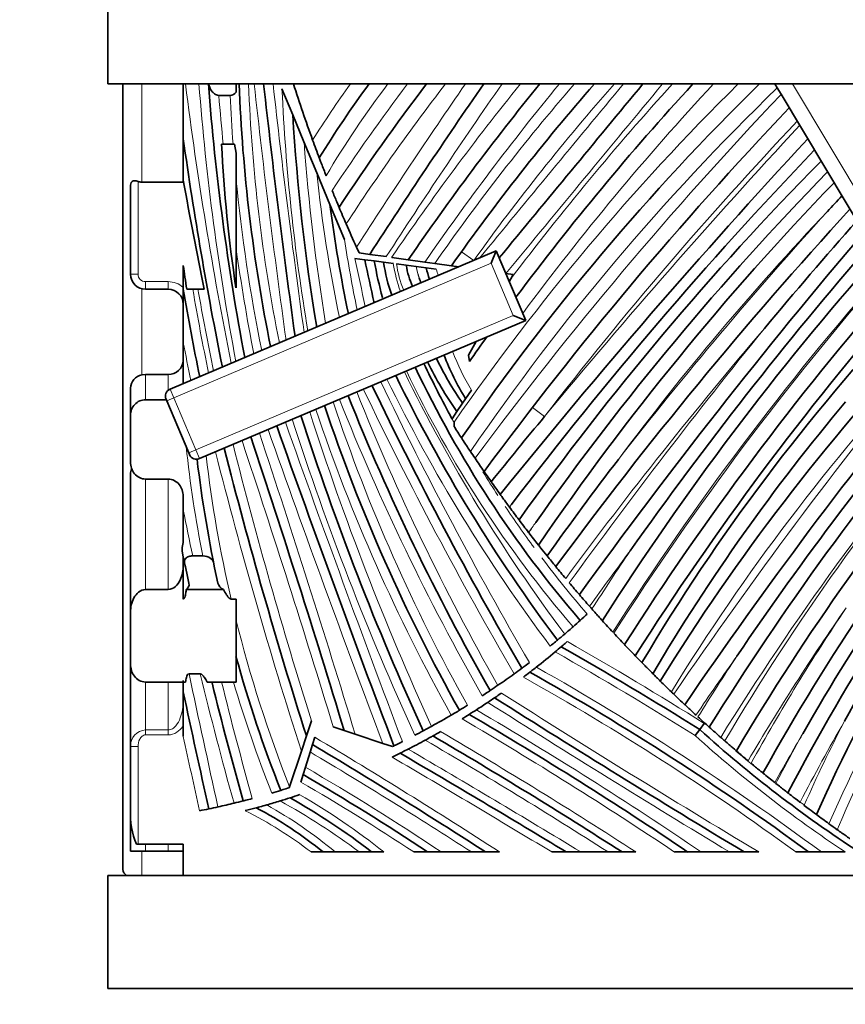
# Model space of a CAD drawing. Units: millimetres. Extents: x 0 to 1460, y 0 to 2760.
# Drawn here: x 541 to 563, y 689 to 715 of the extents above; entities that cross this region are included whole.
import ezdxf
from ezdxf import colors
from ezdxf.entities.mleader import LeaderData, LeaderLine
from ezdxf.math import Vec2, Vec3

# ---------------------------------------------------------------- set-up
doc = ezdxf.new("R2010")
doc.units = ezdxf.units.MM
doc.layers.add('DV3_Défaut', color=7, linetype='Continuous')
doc.layers.add('Défaut', color=7, linetype='Continuous')

# ---------------------------------------------------------------- blocks, each defined once
blk = doc.blocks.new('_DOT')
at = {"color": 0}
blk.add_line((0, 0), (-1, 0), dxfattribs=at)
at = {"color": 0, "const_width": 0.333}
blk.add_lwpolyline([(-0.1665, 0, 1), (0.1665, 0, 1)], format="xyb", close=True, dxfattribs=at)
blk = doc.blocks.new('SE2')
at = {"layer": 'DV3_Défaut', "color": 7, "linetype": 'Continuous', "lineweight": 35}
for p, q in [((543.042, 713.656), (543.042, 716.656)), ((543.042, 713.656), (653.042, 713.656)), ((543.442, 692.815), (543.442, 713.656)), ((545.042, 712.792), (545.042, 713.656)), ((546.442, 713.441), (546.442, 713.656)), ((560.745, 713.656), (560.806, 713.553)), ((545.984, 713.353), (546.288, 713.353)), ((547.661, 713.526), (547.948, 712.835)), ((560.91, 713.38), (560.806, 713.553)), ((564.127, 707.995), (560.91, 713.38)), ((547.948, 712.835), (548.246, 712.116)), ((545.042, 712.201), (545.042, 712.792)), ((545.042, 711.053), (545.042, 712.201)), ((546.061, 712.061), (546.406, 712.061)), ((546.406, 712.061), (546.442, 711.82)), ((548.585, 711.3), (548.246, 712.116)), ((546.442, 711.82), (546.442, 708.249)), ((548.585, 711.3), (548.935, 710.456)), ((543.942, 711.053), (545.042, 711.053)), ((543.642, 708.608), (543.642, 710.929)), ((548.935, 710.456), (549.318, 709.532)), ((544.691, 705.556), (553.348, 709.225)), ((549.71, 709.175), (549.641, 709.325)), ((549.994, 709.135), (549.71, 709.175)), ((553.216, 708.897), (553.348, 709.225)), ((553.348, 709.225), (554.129, 707.384)), ((549.593, 709.028), (549.857, 708.993)), ((549.857, 708.993), (550.111, 708.96)), ((550.43, 709.074), (549.994, 709.135)), ((550.111, 708.96), (550.359, 708.927)), ((550.359, 708.927), (550.617, 708.892)), ((551.014, 708.991), (550.573, 709.054)), ((551.457, 708.929), (551.014, 708.991)), ((551.457, 708.929), (551.715, 708.893)), ((552.16, 708.83), (551.715, 708.893)), ((545.042, 708.213), (545.042, 708.843)), ((550.702, 708.881), (550.96, 708.847)), ((550.96, 708.847), (551.22, 708.812)), ((551.22, 708.812), (551.226, 708.812)), ((551.226, 708.812), (551.488, 708.777)), ((551.488, 708.777), (551.755, 708.741)), ((552.353, 708.803), (552.16, 708.83)), ((553.601, 708.628), (553.604, 708.628)), ((553.604, 708.628), (553.801, 708.6)), ((553.694, 708.409), (553.736, 708.484)), ((553.801, 708.6), (553.736, 708.484)), ((544.642, 708.208), (544.042, 708.208)), ((545.042, 706.799), (545.042, 708.213)), ((545.134, 708.208), (545.593, 708.208)), ((554.129, 707.384), (545.472, 703.715)), ((553.801, 707.516), (554.129, 707.384)), ((552.813, 706.826), (552.611, 706.464)), ((545.042, 706.799), (545.042, 705.705)), ((552.634, 706.291), (552.611, 706.464)), ((543.942, 705.938), (544.042, 705.95)), ((544.042, 705.95), (544.642, 705.95)), ((543.642, 704.862), (543.642, 705.587)), ((552.69, 705.531), (552.535, 705.304)), ((544.042, 705.279), (544.591, 705.279)), ((544.605, 705.248), (544.585, 705.294)), ((545.19, 703.867), (544.605, 705.248)), ((552.535, 705.304), (552.455, 705.186)), ((552.455, 705.186), (552.304, 704.965)), ((543.642, 704.862), (543.642, 703.625)), ((552.304, 704.965), (552.175, 704.775)), ((545.209, 703.821), (545.19, 703.867)), ((543.642, 699.639), (543.642, 703.301)), ((544.042, 703.173), (544.642, 703.173)), ((545.042, 702.72), (545.042, 702.353)), ((545.042, 701.588), (545.042, 702.353)), ((545.011, 701.257), (545.042, 701.11)), ((545.042, 699.992), (545.042, 701.11)), ((545.292, 701.135), (545.559, 701.135)), ((544.042, 700.244), (544.642, 700.244)), ((545.121, 700.244), (546.108, 700.244)), ((546.442, 699.99), (546.313, 699.99)), ((546.442, 699.99), (546.442, 697.79)), ((543.642, 699.639), (543.642, 698.266)), ((543.642, 696.076), (543.642, 698.268)), ((545.195, 698.005), (545.492, 698.005)), ((544.042, 697.79), (545.106, 697.79)), ((545.042, 697.53), (545.042, 697.832)), ((545.681, 697.79), (546.442, 697.79)), ((545.042, 696.349), (545.042, 697.53)), ((548.445, 696.762), (548.311, 696.359)), ((558.748, 696.528), (558.869, 696.689)), ((548.311, 696.359), (548.177, 695.957)), ((549.311, 696.503), (549.02, 696.6)), ((549.602, 696.406), (549.311, 696.503)), ((550.34, 696.16), (549.602, 696.406)), ((558.627, 696.368), (558.748, 696.528)), ((548.409, 695.933), (548.471, 696.129)), ((548.471, 696.129), (548.532, 696.325)), ((550.591, 696.077), (550.34, 696.16)), ((543.642, 694.39), (543.642, 696.076)), ((548.177, 695.957), (547.861, 695.009)), ((548.283, 695.528), (548.409, 695.933)), ((548.16, 695.137), (548.221, 695.333)), ((548.221, 695.333), (548.283, 695.528)), ((547.861, 695.009), (547.853, 694.986)), ((561.401, 694.606), (561.414, 694.606)), ((561.521, 694.528), (561.529, 694.509)), ((543.642, 693.302), (543.642, 694.454)), ((543.842, 693.486), (543.801, 693.486)), ((543.842, 693.486), (545.042, 693.486)), ((545.042, 693.486), (545.042, 692.656)), ((544.042, 693.302), (543.642, 693.302)), ((544.042, 693.302), (544.642, 693.302)), ((545.042, 693.302), (544.642, 693.302)), ((548.757, 693.281), (548.434, 693.281)), ((549.071, 693.281), (548.757, 693.281)), ((549.713, 693.281), (549.071, 693.281)), ((550.042, 693.281), (549.713, 693.281)), ((550.365, 693.281), (550.042, 693.281)), ((551.523, 693.281), (551.161, 693.281)), ((551.882, 693.281), (551.523, 693.281)), ((552.693, 693.281), (551.882, 693.281)), ((553.063, 693.281), (552.693, 693.281)), ((553.431, 693.281), (553.063, 693.281)), ((555.208, 693.281), (554.821, 693.281)), ((555.594, 693.281), (555.208, 693.281)), ((555.594, 693.281), (556.315, 693.281)), ((556.685, 693.281), (556.315, 693.281)), ((557.054, 693.281), (556.685, 693.281)), ((558.436, 693.281), (558.077, 693.281)), ((558.793, 693.281), (558.436, 693.281)), ((558.793, 693.281), (559.54, 693.281)), ((559.927, 693.281), (559.54, 693.281)), ((560.316, 693.281), (559.927, 693.281)), ((561.637, 693.281), (561.298, 693.281)), ((561.974, 693.281), (561.637, 693.281)), ((561.974, 693.281), (562.611, 693.281)), ((543.042, 689.656), (543.042, 692.656)), ((653.042, 692.656), (543.042, 692.656)), ((653.042, 689.656), (543.042, 689.656))]:
    blk.add_line(p, q, dxfattribs=at)
at = {"layer": 'DV3_Défaut', "color": 7, "linetype": 'Continuous', "lineweight": 18}
for p, q in [((543.942, 713.656), (543.942, 711.053)), ((561.211, 713.656), (573.758, 692.656)), ((543.842, 711.071), (543.842, 708.611)), ((552.751, 708.972), (552.426, 709.205)), ((553.216, 708.897), (544.789, 705.326)), ((553.801, 707.516), (553.216, 708.897)), ((544.042, 708.411), (544.642, 708.411)), ((544.042, 708.208), (544.042, 708.411)), ((544.642, 708.208), (544.642, 708.411)), ((543.942, 708.22), (543.942, 705.938)), ((545.374, 703.945), (553.801, 707.516)), ((544.042, 705.95), (544.042, 705.279)), ((544.642, 705.526), (544.642, 705.95)), ((544.691, 705.556), (544.789, 705.326)), ((544.789, 705.326), (544.605, 705.248)), ((544.789, 705.326), (545.374, 703.945)), ((554.309, 705.074), (554.625, 704.83)), ((545.374, 703.945), (545.19, 703.867)), ((545.374, 703.945), (545.472, 703.715)), ((544.042, 703.173), (544.042, 700.244)), ((544.642, 700.244), (544.642, 703.173)), ((544.042, 697.79), (544.042, 696.517)), ((544.642, 696.517), (544.642, 697.79)), ((544.042, 696.517), (544.642, 696.517)), ((544.042, 696.517), (544.042, 696.388)), ((544.642, 696.388), (544.042, 696.388)), ((544.642, 696.517), (544.642, 696.388)), ((543.642, 696.076), (543.842, 696.076)), ((543.842, 696.076), (543.842, 693.486)), ((544.042, 693.486), (544.042, 693.302)), ((544.642, 693.302), (544.642, 693.486)), ((543.942, 693.302), (543.942, 692.656))]:
    blk.add_line(p, q, dxfattribs=at)
for centre, radius, start, end in [((647.523, 726.643), 103.243, 187.22617, 191.3953), ((611.096, 718.658), 65.827, 184.35832, 190.82353), ((589.912, 715.319), 43.169, 182.2076, 191.3993), ((789.978, 740.535), 244.536, 186.31051, 187.91491), ((789.978, 740.535), 244.036, 186.32349, 187.88333), ((571.743, 697.574), 27.466, 144.1592, 147.9036), ((571.743, 697.574), 26.666, 142.9076, 149.217), ((596.377, 679.386), 56.868, 142.9421, 146.4338), ((596.377, 679.386), 56.068, 142.3222, 146.9783), ((680.098, 625.444), 155.097, 145.33663, 147.25988), ((680.098, 625.444), 154.297, 145.13096, 147.17984), ((607.553, 670.318), 68.9, 141.0239, 145.79209), ((607.553, 670.318), 68.1, 140.4772, 145.46031), ((599.675, 675.389), 58.503, 139.14894, 145.06267), ((604.561, 668.38), 63.69, 134.6929, 145.25486), ((599.675, 675.389), 57.703, 138.45842, 144.40933), ((2758.972, -1110.147), 2859.399, 140.370005, 140.490063), ((2758.972, -1110.147), 2858.599, 140.356724, 140.487488), ((611.946, 664.582), 72.909, 137.69492, 142.97644), ((611.946, 664.582), 72.109, 137.11372, 143.40719), ((611.096, 718.658), 65.327, 184.65873, 185.80065), ((589.912, 715.319), 43.669, 182.5808, 184.285), ((601.382, 716.019), 53.778, 182.6568, 189.5404), ((604.561, 668.38), 62.89, 134.08629, 145.60806), ((635.903, 642.022), 103.517, 136.42316, 143.41178), ((635.903, 642.022), 102.717, 136.5475, 142.30485), ((696.87, 586.966), 184.731, 137.16679, 140.35494), ((601.382, 716.019), 53.278, 184.2014, 189.412), ((586.272, 715.258), 37.894, 185.9956, 191.8729), ((589.912, 715.319), 43.669, 185.4669, 191.5335), ((615.806, 659.373), 73.968, 136.51593, 143.18564), ((648.951, 631.413), 117.285, 137.74831, 141.95326), ((586.272, 715.258), 37.394, 188.8084, 191.7226), ((611.096, 718.658), 65.327, 188.23302, 190.72914), ((484.081, 694.194), 67.171, 11.64346, 12.7584), ((555.035, 709.61), 4.476, 189.2209, 199.069), ((553.323, 709.223), 2.643, 187.4352, 203.1399), ((553.323, 709.223), 2.143, 191.051, 199.556), ((553.775, 709.3), 2.596, 190.8501, 197.8188), ((553.775, 709.3), 2.096, 195.4681, 200.3), ((621.966, 657.38), 77.684, 138.61357, 147.50649), ((625.302, 654.968), 81.758, 138.89646, 147.34325), ((544.042, 708.611), 0.2, 180, 270), ((544.642, 707.811), 0.6, 48.1897, 90), ((607.23, 718.679), 62.812, 189.59617, 191.65547), ((647.523, 726.643), 103.743, 190.23565, 191.45185), ((484.081, 694.194), 67.671, 11.72824, 11.76114), ((555.035, 709.61), 4.976, 199.0216, 199.4614), ((648.951, 631.413), 116.485, 139.43132, 143.6019), ((682.067, 608.484), 156.607, 140.93891, 144.05191), ((607.23, 718.679), 63.312, 190.81451, 191.74598), ((558.115, 708.79), 6.329, 200.6017, 210.9905), ((606.466, 667.666), 56.932, 137.1733, 148.3634), ((667.787, 622.381), 132.96, 140.82674, 145.61656), ((578.258, 718.992), 30.207, 205.3812, 220.7918), ((589.615, 724.914), 43.571, 205.9847, 216.919), ((589.615, 724.914), 43.071, 206.0197, 216.8846), ((650.055, 753.837), 111.256, 205.71847, 210.12159), ((650.055, 753.837), 110.756, 205.73089, 210.09219), ((607.747, 728.663), 63.054, 201.7593, 209.70028), ((607.747, 728.663), 62.554, 201.74963, 209.66729), ((593.513, 720.104), 47.416, 198.5453, 209.2817), ((593.513, 720.104), 46.916, 198.498, 209.2612), ((623.558, 656.461), 75.613, 139.83299, 148.18554), ((613.767, 664.099), 63.139, 139.419, 149.4125), ((620.089, 727.935), 75.784, 197.80701, 204.60912), ((620.089, 727.935), 75.284, 197.77263, 204.58519), ((578.258, 718.992), 29.707, 208.5918, 208.8047), ((907.73, 831.727), 382.237, 199.44392, 200.77302), ((907.73, 831.727), 381.737, 199.4393, 200.79391), ((267.738, 611.165), 293.971, 16.89523, 18.44854), ((267.738, 611.165), 294.471, 16.8263, 18.45623), ((580.742, 707.96), 35.84, 186.2861, 190.9785), ((672.92, 736.071), 130.534, 194.18063, 197.52608), ((580.742, 707.96), 35.34, 186.7767, 193.0341), ((672.92, 736.071), 131.034, 194.21443, 197.82635), ((578.258, 718.992), 29.707, 211.732, 213.172), ((578.258, 718.992), 29.707, 213.8571, 216.4214), ((696.87, 586.966), 183.931, 141.08793, 141.11446), ((617.745, 656.506), 78.806, 144.29531, 144.35826), ((646.249, 722.522), 103.197, 191.27052, 191.96081), ((597.815, 678.457), 38.892, 142.2432, 156.3958), ((602.88, 676.862), 43.912, 144.6448, 157.2085), ((617.745, 656.506), 78.006, 144.30277, 144.54168), ((615.806, 659.373), 74.768, 145.21957, 145.47007), ((578.258, 718.992), 29.707, 217.0651, 220.7709), ((682.067, 608.484), 155.807, 143.45099, 144.1212), ((621.966, 657.38), 78.484, 145.99926, 147.34629), ((613.767, 664.099), 62.339, 145.11388, 149.54104), ((610.44, 667.696), 57.563, 146.15676, 150.9656), ((580.742, 707.96), 35.34, 193.9294, 201.4976), ((503.038, 607.609), 105.13, 57.92275, 60.23172), ((503.038, 607.609), 104.73, 57.94187, 60.31014), ((667.787, 622.381), 132.16, 144.84562, 145.67047), ((623.558, 656.461), 76.413, 146.64388, 148.07871), ((518.574, 634.624), 72.968, 53.50227, 60.58387), ((1128.132, 823.212), 596.232, 192.122224, 192.469257), ((646.249, 722.522), 103.697, 193.67559, 195.63478), ((646.249, 722.522), 103.197, 193.86607, 195.64129), ((580.742, 707.96), 35.84, 196.485, 201.4685), ((518.574, 634.624), 72.568, 53.93128, 60.71809), ((729.605, 975.376), 328.993, 237.63341, 239.03149), ((729.605, 975.376), 329.393, 237.60353, 238.91574), ((496.716, 601.609), 110.712, 55.89525, 59.55009), ((496.716, 601.609), 110.312, 56.20327, 59.6577), ((609.517, 669.641), 54.196, 149.9815, 152.5705), ((597.815, 678.457), 39.692, 152.5512, 156.117), ((544.064, 696.095), 0.423, 93.0392, 182.4989), ((481.797, 576.872), 138.617, 57.11755, 59.6342), ((581.286, 721.495), 33.835, 227.9562, 236.4998), ((610.44, 667.696), 56.763, 149.6004, 151.1096), ((609.517, 669.641), 54.996, 150.8614, 152.425), ((1128.132, 823.212), 596.732, 192.274617, 192.46866), ((472.748, 568.929), 148.234, 57.02337, 59.25287), ((481.797, 576.872), 138.217, 57.37493, 59.73207), ((472.748, 568.929), 147.834, 57.26308, 59.21604), ((382.999, 408.499), 333.001, 58.78161, 59.69931), ((581.286, 721.495), 33.435, 229.7967, 231.3689), ((382.999, 408.499), 332.601, 58.89549, 59.7446), ((518.276, 643.469), 60.088, 55.99359, 60.04083), ((518.276, 643.469), 59.688, 56.56697, 59.95518), ((539.356, 679.513), 17.628, 51.3524, 60.1414), ((541.823, 684.695), 11.236, 49.8301, 61.0835), ((539.356, 679.513), 17.228, 53.0476, 61.3699), ((581.286, 721.495), 33.435, 233.5341, 233.7619), ((541.823, 684.695), 10.836, 52.405, 63.3159)]:
    blk.add_arc(centre, radius, start, end, dxfattribs=at)
at = {"layer": 'DV3_Défaut', "color": 7, "linetype": 'Continuous', "lineweight": 35}
for centre, radius, start, end in [((611.096, 718.658), 65.577, 184.37497, 190.77652), ((589.912, 715.319), 43.419, 182.1949, 191.4668), ((789.978, 740.535), 244.286, 186.31699, 187.89914), ((584.893, 725.434), 38.759, 197.6909, 200.016), ((571.743, 697.574), 27.066, 143.5452, 148.5565), ((596.377, 679.386), 56.468, 142.635, 146.7073), ((680.098, 625.444), 154.697, 145.23413, 147.24834), ((607.553, 670.318), 68.5, 140.75268, 145.62729), ((599.675, 675.389), 58.103, 138.80697, 144.86206), ((604.561, 668.38), 63.29, 134.32568, 145.4605), ((2758.972, -1110.147), 2858.999, 140.363366, 140.483362), ((611.946, 664.582), 72.509, 137.4066, 143.22165), ((546.278, 713.548), 0.196, 272.8477, 326.8067), ((601.382, 716.019), 53.528, 183.4105, 189.4765), ((635.903, 642.022), 103.117, 136.48508, 143.48848), ((647.523, 726.643), 103.493, 188.02125, 191.42365), ((582.854, 713.811), 36.835, 182.7236, 188.6848), ((584.893, 725.434), 38.759, 200.016, 200.7647), ((696.87, 586.966), 184.331, 137.20317, 141.08111), ((641.46, 635.664), 110.27, 136.25972, 142.69242), ((617.745, 656.506), 78.406, 135.34839, 144.45122), ((616.757, 657.969), 76.352, 135.67063, 144.76122), ((826.3, 763.189), 286.041, 190.49224, 191.08203), ((615.806, 659.373), 74.368, 135.99856, 145.56727), ((628.634, 648.551), 90.728, 136.77755, 137.13212), ((586.272, 715.258), 37.644, 187.329, 191.7983), ((584.893, 725.434), 38.759, 202.8516, 203.5618), ((648.951, 631.413), 116.885, 137.53162, 143.55326), ((584.893, 725.434), 38.759, 203.5618, 204.5586), ((663.437, 621.324), 134.062, 138.57511, 140.18245), ((682.067, 608.484), 156.207, 139.60545, 144.08728), ((642.089, 641.009), 104.347, 139.04432, 144.72559), ((484.081, 694.194), 67.421, 11.68601, 12.67973), ((560.71, 710.843), 10.765, 190.0764, 195.3806), ((555.035, 709.61), 4.726, 188.3088, 199.2756), ((621.966, 657.38), 78.084, 138.51961, 147.42765), ((596.292, 715.957), 51.741, 187.9024, 188.6135), ((553.323, 709.223), 2.393, 189.0457, 203.1577), ((553.775, 709.3), 2.346, 192.8957, 200.5846), ((544.042, 708.608), 0.4, 180, 270), ((553.528, 709.258), 2.348, 198.6874, 201.9961), ((544.642, 707.808), 0.4, 0, 90), ((607.23, 718.679), 63.062, 189.55259, 191.70091), ((625.302, 654.968), 81.358, 138.98823, 147.41459), ((625.302, 654.968), 80.958, 139.08094, 147.48346), ((603.672, 670.678), 54.053, 136.756, 149.2625), ((611.946, 664.582), 72.509, 144.24744, 144.88488), ((606.466, 667.666), 57.332, 136.71002, 148.27392), ((544.655, 706.337), 0.387, 268.0597, 357.9716), ((560.238, 710.555), 9.455, 206.2175, 214.5987), ((558.116, 708.79), 6.579, 200.6924, 211.9884), ((578.258, 718.992), 29.957, 205.4014, 220.7843), ((578.258, 718.992), 29.707, 205.4218, 208.5918), ((560.238, 710.555), 9.705, 206.1337, 215.1676), ((667.787, 622.381), 132.56, 140.73644, 145.64435), ((544.011, 705.575), 0.369, 100.7953, 178.1967), ((589.615, 724.914), 43.321, 206.0021, 216.9038), ((639.757, 643.98), 96.818, 140.21426, 145.74496), ((544.769, 705.372), 0.2, 112.9692, 202.9692), ((650.055, 753.837), 111.006, 205.72466, 210.1077), ((623.558, 656.461), 76.013, 139.72935, 148.13347), ((607.747, 728.663), 62.804, 201.75448, 209.68521), ((593.513, 720.104), 47.166, 198.5218, 209.2733), ((603.672, 670.678), 53.653, 139.9203, 149.3732), ((620.089, 727.935), 75.534, 197.78988, 204.59832), ((696.87, 586.966), 184.731, 140.35494, 141.04649), ((613.767, 664.099), 62.739, 139.54171, 149.47833), ((907.73, 831.727), 381.987, 199.44161, 200.79745), ((581.628, 705.28), 29.407, 181.1723, 181.3856), ((584.893, 725.434), 38.759, 212.5704, 213.1078), ((267.738, 611.165), 294.221, 16.86073, 18.45239), ((672.92, 736.071), 130.784, 194.19756, 197.67677), ((610.44, 667.696), 57.163, 140.3642, 151.0393), ((545.394, 703.899), 0.2, 202.9692, 292.9692), ((580.742, 707.96), 35.59, 186.8759, 192.2449), ((584.893, 725.434), 38.759, 213.746, 214.0636), ((584.893, 725.434), 38.759, 214.0636, 214.6892), ((628.959, 648.312), 91.131, 142.57382, 144.5756), ((609.975, 668.681), 55.867, 140.9521, 150.231), ((609.517, 669.641), 54.596, 141.5513, 152.5037), ((602.759, 674.732), 45.809, 141.4381, 151.2671), ((584.893, 725.434), 38.759, 215.178, 215.7919), ((597.815, 678.457), 39.292, 141.3708, 156.2657), ((584.893, 725.434), 38.759, 216.4041, 216.4115), ((584.893, 725.434), 38.759, 216.4115, 217.0321), ((584.893, 725.434), 38.759, 217.0321, 217.651), ((584.893, 725.434), 38.759, 217.6591, 218.2793), ((646.249, 722.522), 103.447, 191.94541, 192.34104), ((584.893, 725.434), 38.759, 218.8253, 219.3643), ((584.893, 725.434), 38.759, 219.3643, 219.9735), ((545.04, 700.377), 0.156, 301.1393, 12.7816), ((546.213, 700.482), 0.261, 195.6514, 246.054), ((584.893, 725.434), 38.759, 220.1927, 220.801), ((584.893, 725.434), 38.759, 220.801, 221.4079), ((584.893, 725.434), 38.759, 221.4079, 221.5485), ((541.409, 715.139), 21.158, 312.0353, 312.7125), ((541.409, 715.139), 21.158, 310.5525, 311.3582), ((541.409, 715.139), 21.158, 311.3582, 312.0353), ((584.893, 725.434), 38.759, 222.1622, 222.7743), ((541.409, 715.139), 21.158, 309.8744, 310.5525), ((584.893, 725.434), 38.759, 222.8291, 223.4392), ((541.537, 714.564), 20.834, 309.9373, 310.5228), ((503.038, 607.609), 104.93, 57.93231, 60.27022), ((580.742, 707.96), 35.59, 195.469, 201.5016), ((541.537, 714.564), 20.834, 308.1668, 309.9373), ((541.409, 715.139), 21.158, 304.4997, 305.9244), ((541.409, 715.139), 21.158, 305.9244, 306.6053), ((541.537, 714.564), 20.834, 306.971, 307.5703), ((518.574, 634.624), 72.768, 53.71564, 60.64981), ((584.893, 725.434), 38.759, 225.0352, 225.4468), ((646.249, 722.522), 103.447, 193.84699, 195.63885), ((541.409, 715.139), 21.158, 303.8206, 304.4997), ((584.893, 725.434), 38.759, 225.4468, 226.0526), ((1128.132, 823.212), 596.482, 192.16375, 192.4691), ((584.893, 725.434), 38.759, 226.0526, 226.1835), ((584.893, 725.434), 38.759, 226.1835, 226.7824), ((541.409, 715.139), 21.158, 301.2021, 301.8796), ((541.537, 714.564), 20.834, 302.8001, 303.7911), ((541.537, 714.564), 20.834, 303.7911, 304.391), ((729.605, 975.376), 329.193, 237.61867, 238.97353), ((541.409, 715.139), 21.158, 298.8863, 300.5248), ((541.537, 714.564), 20.834, 301.5608, 302.1824), ((496.716, 601.609), 110.512, 56.04867, 59.60307), ((584.893, 725.434), 38.759, 227.4852, 228.0862), ((541.409, 715.139), 21.158, 297.5296, 298.2077), ((481.797, 576.872), 138.417, 57.24583, 59.68243), ((581.286, 721.495), 33.635, 227.9265, 237.018), ((584.893, 725.434), 38.759, 228.0862, 228.6863), ((472.748, 568.929), 148.034, 57.14287, 59.23448), ((541.409, 715.139), 21.158, 295.8435, 296.5235), ((541.537, 714.564), 20.834, 297.0483, 298.457), ((584.893, 725.434), 38.759, 228.6863, 228.8979), ((541.537, 714.564), 20.834, 295.7316, 296.3925), ((382.999, 408.499), 332.801, 58.83847, 59.72166), ((518.276, 643.469), 59.888, 56.27824, 59.99815), ((584.893, 725.434), 38.759, 230.855, 231.4552), ((584.893, 725.434), 38.759, 231.4552, 231.5057), ((541.409, 715.139), 21.158, 286.4188, 287.0981), ((541.537, 714.564), 20.834, 287.7109, 288.4552), ((541.409, 715.139), 21.158, 282.4341, 283.6132), ((541.409, 715.139), 21.158, 283.6132, 284.2905), ((541.537, 714.564), 20.834, 285.9324, 286.9499), ((541.537, 714.564), 20.834, 286.9499, 287.7109), ((539.356, 679.513), 17.428, 52.1822, 60.7374), ((545.749, 694.294), 2.109, 177.3967, 202.5252), ((541.409, 715.139), 21.158, 281.08, 281.7571), ((541.409, 715.139), 21.158, 281.7571, 282.4341), ((541.537, 714.564), 20.834, 284.3174, 285.1395), ((541.823, 684.695), 11.036, 51.0763, 62.152), ((584.893, 725.434), 38.759, 233.5129, 234.1186), ((584.893, 725.434), 38.759, 234.1186, 234.5185)]:
    blk.add_arc(centre, radius, start, end, dxfattribs=at)
for centre, major_axis, ratio, start_param, end_param in [((543.942, 711.958), (0, -0.906), 0.552017, 6.081827, 6.283185), ((543.942, 692.815), (0.5, 0), 0.540123, 3.141593, 3.769955)]:
    blk.add_ellipse(centre, major_axis=major_axis, ratio=ratio, start_param=start_param, end_param=end_param, dxfattribs=at)
at = {"layer": 'DV3_Défaut', "color": 7, "linetype": 'Continuous', "lineweight": 18}
blk.add_ellipse((543.842, 708.608), major_axis=(-0.2, 0), ratio=0.014132, start_param=4.712389, end_param=6.283185, dxfattribs=at)
at = {"layer": 'DV3_Défaut', "color": 7, "linetype": 'Continuous', "lineweight": 35}
for points, knots in [([(545.716, 713.656), (545.731, 713.589), (545.756, 713.526), (545.818, 713.439), (545.844, 713.412), (545.906, 713.368), (545.944, 713.353), (545.984, 713.353)], [0, 0, 0, 0, 0.5, 0.5, 0.75, 0.75, 1, 1, 1, 1]), ([(548.835, 711.221), (548.791, 711.332), (548.748, 711.443), (548.695, 711.579), (548.68, 711.619), (548.658, 711.676), (548.652, 711.693), (548.652, 711.693)], [0, 0, 0, 0, 0.5, 0.5, 0.75, 0.75, 1, 1, 1, 1]), ([(543.642, 710.929), (543.642, 710.955), (543.644, 710.981), (543.656, 711.027), (543.666, 711.048), (543.7, 711.079), (543.724, 711.087), (543.78, 711.089), (543.812, 711.082), (543.842, 711.071)], [0, 0, 0, 0, 0.25, 0.25, 0.5, 0.5, 0.75, 0.75, 1, 1, 1, 1]), ([(549.177, 710.382), (549.177, 710.382), (549.151, 710.442), (549.08, 710.614), (549.036, 710.72), (548.992, 710.828)], [0, 0, 0, 0, 0.5, 0.5, 1, 1, 1, 1]), ([(544.042, 705.279), (543.934, 705.279), (543.829, 705.232), (543.683, 705.077), (543.642, 704.97), (543.642, 704.862)], [0, 0, 0, 0, 0.5, 0.5, 1, 1, 1, 1]), ([(552.665, 703.903), (552.604, 703.994), (552.545, 704.084), (552.455, 704.221), (552.427, 704.263), (552.427, 704.263)], [0, 0, 0, 0, 0.5, 0.5, 1, 1, 1, 1]), ([(543.642, 703.625), (543.642, 703.512), (543.678, 703.402), (543.823, 703.229), (543.929, 703.173), (544.042, 703.173)], [0, 0, 0, 0, 0.5, 0.5, 1, 1, 1, 1]), ([(544.642, 703.173), (544.755, 703.173), (544.862, 703.116), (545.005, 702.944), (545.042, 702.832), (545.042, 702.72)], [0, 0, 0, 0, 0.5, 0.5, 1, 1, 1, 1]), ([(553.213, 703.104), (553.161, 703.179), (553.113, 703.247), (553.044, 703.347), (553.024, 703.376), (553.024, 703.376)], [0, 0, 0, 0, 0.5, 0.5, 1, 1, 1, 1]), ([(553.698, 702.432), (553.634, 702.518), (553.572, 702.603), (553.482, 702.728), (553.454, 702.766), (553.454, 702.766)], [0, 0, 0, 0, 0.5, 0.5, 1, 1, 1, 1]), ([(545.042, 701.588), (545.042, 701.521), (545.033, 701.457), (545.019, 701.37), (545.014, 701.342), (545.009, 701.293), (545.008, 701.271), (545.011, 701.257)], [0, 0, 0, 0, 0.5, 0.5, 0.75, 0.75, 1, 1, 1, 1]), ([(554.698, 701.134), (554.636, 701.211), (554.577, 701.285), (554.493, 701.391), (554.468, 701.423), (554.468, 701.423)], [0, 0, 0, 0, 0.5, 0.5, 1, 1, 1, 1]), ([(545.075, 700.953), (545.066, 700.996), (545.077, 701.039), (545.133, 701.093), (545.159, 701.108), (545.221, 701.129), (545.256, 701.135), (545.292, 701.135)], [0, 0, 0, 0, 0.5, 0.5, 0.75, 0.75, 1, 1, 1, 1]), ([(545.559, 701.135), (545.636, 701.135), (545.708, 701.11), (545.809, 701.042), (545.84, 700.999), (545.849, 700.953)], [0, 0, 0, 0, 0.5, 0.5, 1, 1, 1, 1]), ([(545.042, 700.895), (545.042, 700.758), (545.02, 700.621), (544.93, 700.431), (544.89, 700.371), (544.784, 700.277), (544.715, 700.244), (544.642, 700.244)], [0, 0, 0, 0, 0.5, 0.5, 0.75, 0.75, 1, 1, 1, 1]), ([(544.042, 700.244), (543.974, 700.244), (543.91, 700.216), (543.806, 700.132), (543.766, 700.079), (543.671, 699.905), (543.642, 699.773), (543.642, 699.639)], [0, 0, 0, 0, 0.25, 0.25, 0.5, 0.5, 1, 1, 1, 1]), ([(545.121, 700.244), (545.119, 700.213), (545.116, 700.183), (545.111, 700.153), (545.108, 700.132), (545.104, 700.112), (545.1, 700.091), (545.095, 700.072), (545.089, 700.054), (545.081, 700.036), (545.078, 700.028), (545.074, 700.021), (545.069, 700.014), (545.065, 700.008), (545.06, 700.003), (545.054, 699.998), (545.05, 699.996), (545.046, 699.993), (545.042, 699.992)], [0, 0, 0, 0, 0.337148, 0.337148, 0.337148, 0.566535, 0.566535, 0.566535, 0.779714, 0.779714, 0.779714, 0.873002, 0.873002, 0.873002, 0.950979, 0.950979, 0.950979, 1, 1, 1, 1]), ([(546.313, 699.99), (546.299, 699.99), (546.286, 699.997), (546.262, 700.013), (546.252, 700.023), (546.224, 700.054), (546.207, 700.076), (546.16, 700.146), (546.133, 700.194), (546.108, 700.244)], [0, 0, 0, 0, 0.125, 0.125, 0.25, 0.25, 0.5, 0.5, 1, 1, 1, 1]), ([(556.163, 699.418), (556.163, 699.418), (556.132, 699.453), (556.029, 699.568), (555.958, 699.647), (555.886, 699.727)], [0, 0, 0, 0, 0.5, 0.5, 1, 1, 1, 1]), ([(554.974, 698.901), (554.974, 698.901), (554.953, 698.883), (554.882, 698.824), (554.832, 698.783), (554.78, 698.741)], [0, 0, 0, 0, 0.5, 0.5, 1, 1, 1, 1]), ([(555.074, 698.727), (555.074, 698.727), (555.093, 698.743), (555.153, 698.795), (555.193, 698.83), (555.234, 698.866)], [0, 0, 0, 0, 0.5, 0.5, 1, 1, 1, 1]), ([(557.035, 698.487), (556.96, 698.564), (556.888, 698.64), (556.782, 698.751), (556.75, 698.784), (556.75, 698.784)], [0, 0, 0, 0, 0.5, 0.5, 1, 1, 1, 1]), ([(557.213, 698.304), (557.213, 698.304), (557.195, 698.322), (557.132, 698.387), (557.087, 698.433), (557.035, 698.487)], [0, 0, 0, 0, 0.5, 0.5, 1, 1, 1, 1]), ([(543.642, 698.266), (543.642, 698.15), (543.675, 698.036), (543.815, 697.853), (543.925, 697.79), (544.042, 697.79)], [0, 0, 0, 0, 0.5, 0.5, 1, 1, 1, 1]), ([(554.227, 698.305), (554.174, 698.265), (554.122, 698.226), (554.048, 698.17), (554.025, 698.154), (554.025, 698.154)], [0, 0, 0, 0, 0.5, 0.5, 1, 1, 1, 1]), ([(554.24, 698.051), (554.24, 698.051), (554.261, 698.067), (554.325, 698.116), (554.368, 698.15), (554.411, 698.184)], [0, 0, 0, 0, 0.5, 0.5, 1, 1, 1, 1]), ([(557.503, 698.011), (557.427, 698.087), (557.353, 698.161), (557.245, 698.271), (557.213, 698.304), (557.213, 698.304)], [0, 0, 0, 0, 0.5, 0.5, 1, 1, 1, 1]), ([(545.106, 697.79), (545.11, 697.831), (545.116, 697.871), (545.132, 697.931), (545.138, 697.951), (545.158, 697.987), (545.174, 698.005), (545.195, 698.005)], [0, 0, 0, 0, 0.5, 0.5, 0.75, 0.75, 1, 1, 1, 1]), ([(545.492, 698.005), (545.517, 698.005), (545.538, 697.987), (545.573, 697.953), (545.588, 697.933), (545.631, 697.874), (545.657, 697.832), (545.681, 697.79)], [0, 0, 0, 0, 0.25, 0.25, 0.5, 0.5, 1, 1, 1, 1]), ([(553.185, 697.561), (553.185, 697.561), (553.163, 697.546), (553.086, 697.494), (553.032, 697.459), (552.976, 697.422)], [0, 0, 0, 0, 0.5, 0.5, 1, 1, 1, 1]), ([(553.305, 697.372), (553.305, 697.372), (553.326, 697.386), (553.393, 697.433), (553.438, 697.464), (553.483, 697.495)], [0, 0, 0, 0, 0.5, 0.5, 1, 1, 1, 1]), ([(558.649, 696.913), (558.57, 696.985), (558.494, 697.056), (558.385, 697.158), (558.352, 697.188), (558.352, 697.188)], [0, 0, 0, 0, 0.5, 0.5, 1, 1, 1, 1]), ([(552.37, 697.041), (552.37, 697.041), (552.347, 697.027), (552.268, 696.979), (552.212, 696.946), (552.155, 696.913)], [0, 0, 0, 0, 0.5, 0.5, 1, 1, 1, 1]), ([(552.634, 696.931), (552.634, 696.931), (552.657, 696.946), (552.729, 696.991), (552.776, 697.021), (552.823, 697.052)], [0, 0, 0, 0, 0.5, 0.5, 1, 1, 1, 1]), ([(551.63, 696.613), (551.572, 696.581), (551.515, 696.55), (551.434, 696.506), (551.41, 696.493), (551.41, 696.493)], [0, 0, 0, 0, 0.5, 0.5, 1, 1, 1, 1]), ([(551.464, 696.247), (551.515, 696.274), (551.564, 696.302), (551.642, 696.344), (551.669, 696.359), (551.669, 696.359)], [0, 0, 0, 0, 0.5, 0.5, 1, 1, 1, 1]), ([(551.669, 696.359), (551.669, 696.359), (551.695, 696.374), (551.772, 696.417), (551.821, 696.445), (551.87, 696.473)], [0, 0, 0, 0, 0.5, 0.5, 1, 1, 1, 1]), ([(559.721, 695.962), (559.721, 695.962), (559.687, 695.991), (559.573, 696.089), (559.493, 696.158), (559.413, 696.228)], [0, 0, 0, 0, 0.5, 0.5, 1, 1, 1, 1]), ([(550.798, 695.901), (550.798, 695.901), (550.827, 695.915), (550.908, 695.956), (550.96, 695.982), (551.011, 696.009)], [0, 0, 0, 0, 0.5, 0.5, 1, 1, 1, 1]), ([(560.031, 695.7), (559.949, 695.769), (559.87, 695.836), (559.755, 695.933), (559.721, 695.962), (559.721, 695.962)], [0, 0, 0, 0, 0.5, 0.5, 1, 1, 1, 1]), ([(560.425, 695.375), (560.425, 695.375), (560.39, 695.403), (560.274, 695.498), (560.193, 695.565), (560.111, 695.633)], [0, 0, 0, 0, 0.5, 0.5, 1, 1, 1, 1]), ([(561.088, 694.847), (561.088, 694.847), (561.053, 694.875), (560.934, 694.968), (560.852, 695.032), (560.768, 695.099)], [0, 0, 0, 0, 0.5, 0.5, 1, 1, 1, 1]), ([(547.853, 694.986), (547.793, 694.966), (547.735, 694.948), (547.653, 694.923), (547.629, 694.915), (547.629, 694.915)], [0, 0, 0, 0, 0.5, 0.5, 1, 1, 1, 1]), ([(561.401, 694.606), (561.318, 694.669), (561.238, 694.731), (561.122, 694.82), (561.088, 694.847), (561.088, 694.847)], [0, 0, 0, 0, 0.5, 0.5, 1, 1, 1, 1]), ([(546.873, 694.698), (546.81, 694.681), (546.747, 694.665), (546.658, 694.642), (546.631, 694.635), (546.631, 694.635)], [0, 0, 0, 0, 0.5, 0.5, 1, 1, 1, 1]), ([(546.978, 694.453), (546.978, 694.453), (546.99, 694.456), (547.027, 694.466), (547.051, 694.473), (547.132, 694.495), (547.194, 694.512), (547.256, 694.53)], [0, 0, 0, 0, 0.25, 0.25, 0.5, 0.5, 1, 1, 1, 1]), ([(561.846, 694.272), (561.846, 694.272), (561.81, 694.298), (561.693, 694.386), (561.612, 694.447), (561.529, 694.509)], [0, 0, 0, 0, 0.5, 0.5, 1, 1, 1, 1]), ([(562.731, 693.637), (562.731, 693.637), (562.693, 693.663), (562.569, 693.75), (562.483, 693.811), (562.396, 693.873)], [0, 0, 0, 0, 0.5, 0.5, 1, 1, 1, 1])]:
    blk.add_open_spline(points, degree=3, knots=knots, dxfattribs=at)
for points in [[(543.642, 703.301), (543.642, 703.354), (543.655, 703.4), (543.679, 703.439)], [(550.632, 696.096), (550.632, 696.096), (550.618, 696.089), (550.591, 696.077)]]:
    blk.add_open_spline(points, degree=3, dxfattribs=at)
at = {"layer": 'DV3_Défaut', "color": 7, "linetype": 'Continuous', "lineweight": 18}
for points, knots in [([(544.642, 696.517), (544.683, 696.517), (544.723, 696.53), (544.791, 696.572), (544.821, 696.599), (544.898, 696.691), (544.934, 696.763), (545.018, 696.984), (545.042, 697.143), (545.042, 697.301)], [0, 0, 0, 0, 0.125, 0.125, 0.25, 0.25, 0.5, 0.5, 1, 1, 1, 1]), ([(545.042, 696.623), (544.994, 696.558), (544.937, 696.5), (544.801, 696.414), (544.723, 696.388), (544.642, 696.388)], [0, 0, 0, 0, 0.5, 0.5, 1, 1, 1, 1]), ([(544.042, 696.388), (544.008, 696.388), (543.975, 696.373), (543.922, 696.33), (543.902, 696.302), (543.855, 696.212), (543.842, 696.144), (543.842, 696.076)], [0, 0, 0, 0, 0.25, 0.25, 0.5, 0.5, 1, 1, 1, 1])]:
    blk.add_open_spline(points, degree=3, knots=knots, dxfattribs=at)

msp = doc.modelspace()

# ---------------------------------------------------------------- block references
at = {"layer": 'Défaut'}
msp.add_blockref('SE2', (0, 0), dxfattribs=at)

# ---------------------------------------------------------------- leaders
at = {"layer": 'Défaut', "color": 7, "linetype": 'Continuous', "lineweight": 18}
ml = msp.add_multileader_mtext('Standard', dxfattribs=at)
ml.set_content('{\\pxsm0.9;\\fSolid Edge ISO|b1||i0||c0|p34;\\W1.;26/08/2021\\P}', color=256)
ml.set_leader_properties()
ml.set_arrow_properties(name='DOT')
ml.build(insert=Vec2(0, 0))
ml.multileader.update_dxf_attribs({"leader_type": 0, "dogleg_length": 0, "arrow_head_size": 12})
ctx = ml.context
ctx.base_point, ctx.char_height, ctx.arrow_head_size, ctx.landing_gap_size = Vec3(1372.386, 2752.693), 12, 12, 4.2
notes = []
notes.append((ctx, [(0, (0, 0, 0), (0, 0), (1, 0), 1, [])]))
ctx.mtext.insert = Vec3(1374.386, 2758.813)
for ctx, leaders in notes:
    for number, flags, end, landing, length, lines in leaders:
        leader = LeaderData()
        leader.index, (leader.has_last_leader_line, leader.has_dogleg_vector, leader.attachment_direction) = number, flags
        leader.last_leader_point, leader.dogleg_vector, leader.dogleg_length = Vec3(end), Vec3(landing), length
        for number, points, colour, breaks in lines:
            line = LeaderLine()
            line.index, line.vertices, line.color, line.breaks = number, Vec3.list(points), colors.encode_raw_color(colour), breaks
            leader.lines.append(line)
        ctx.leaders.append(leader)

doc.saveas('drawing.dxf')
